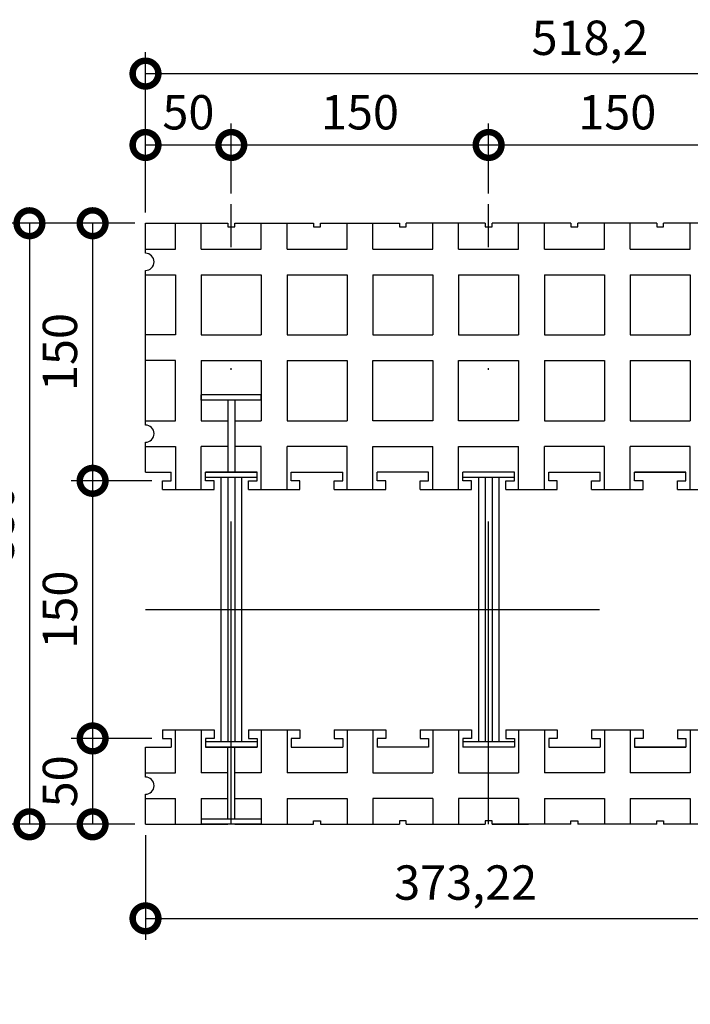
# Model space of a CAD drawing. Units: millimetres. Extents: x 83 to 228, y 331 to 559.
# Drawn here: x 133 to 172, y 451 to 509 of the extents above; entities that cross this region are included whole.
import ezdxf

# ---------------------------------------------------------------- set-up
doc = ezdxf.new("R2010")
doc.units = ezdxf.units.MM
doc.linetypes.add('Dot & Dashed', pattern=[33.513888, 17.638888, -8.819444, 0, -7.055556])
doc.linetypes.add('Double Dashed', pattern=[54.680554, 26.458333, -10.583333, 7.055556, -10.583333])
doc.layers.add('Dimensioning', color=1, linetype='Continuous')
doc.layers.add('Lines', color=7, linetype='Continuous')
doc.styles.add('ETA_STYLE', font='arial.ttf')
doc.dimstyles.new('ETA_STYLE', dxfattribs={"dimtxt": 2, "dimasz": 3, "dimexe": 1.25, "dimexo": 0.625, "dimtad": 1, "dimlfac": 10, "dimtxsty": 'ETA_STYLE', "dimblk": 'DOTSMALL', "dimcen": 9, "dimadec": 0, "dimazin": 0, "dimtfac": 1, "dimtmove": 2, "dimatfit": 3, "dimldrblk": 'DOT', "dimfxl": 1, "dimarcsym": 0})

# ---------------------------------------------------------------- blocks, each defined once
blk = doc.blocks.new('_DotSmall')
at = {"color": 0, "linetype": 'ByBlock', "const_width": 0.5}
blk.add_lwpolyline([(-0.0625, 0, 1), (0.0625, 0, 1)], format="xyb", close=True, dxfattribs=at)
blk = doc.blocks.new('*D24')
at = {"layer": 'Defpoints', "color": 0, "transparency": 16777216}
for p in [(139.996, 496.728), (136.914, 481.728), (140.996, 481.728)]:
    blk.add_point(p, dxfattribs=at)
at = {"layer": 'Dimensioning', "color": 0, "lineweight": -2, "transparency": 16777216}
for p, q in [((139.371, 496.728), (135.664, 496.728)), ((136.914, 496.728), (136.914, 481.728)), ((140.371, 481.728), (135.664, 481.728))]:
    blk.add_line(p, q, dxfattribs=at)
at = {"layer": 'Dimensioning', "color": 0, "lineweight": -2, "transparency": 16777216, "xscale": 3, "yscale": 3, "zscale": 3}
for p, rotation in [((136.914, 496.728), 90), ((136.914, 481.728), 270)]:
    blk.add_blockref('_DotSmall', p, dxfattribs=dict(at, rotation=rotation))
at = {"layer": 'Dimensioning', "color": 0, "transparency": 16777216, "insert": (135.268, 489.228), "char_height": 2, "attachment_point": 5, "rotation": 90, "style": 'ETA_STYLE'}
blk.add_mtext('150', dxfattribs=at)
blk = doc.blocks.new('_Dot')
at = {"color": 0, "linetype": 'ByBlock', "lineweight": -2}
blk.add_line((-0.5, 0), (-1, 0), dxfattribs=at)
at = {"color": 0, "linetype": 'ByBlock', "const_width": 0.5}
blk.add_lwpolyline([(-0.25, 0, 1), (0.25, 0, 1)], format="xyb", close=True, dxfattribs=at)
blk = doc.blocks.new('*D11')
at = {"layer": 'Defpoints', "color": 0, "transparency": 16777216}
for p in [(140.996, 481.728), (136.914, 466.728), (140.996, 466.728)]:
    blk.add_point(p, dxfattribs=at)
at = {"layer": 'Dimensioning', "color": 0, "lineweight": -2, "transparency": 16777216}
for p, q in [((140.371, 481.728), (135.664, 481.728)), ((136.914, 481.728), (136.914, 466.728)), ((140.371, 466.728), (135.664, 466.728))]:
    blk.add_line(p, q, dxfattribs=at)
at = {"layer": 'Dimensioning', "color": 0, "lineweight": -2, "transparency": 16777216, "xscale": 3, "yscale": 3, "zscale": 3}
for p, rotation in [((136.914, 481.728), 90), ((136.914, 466.728), 270)]:
    blk.add_blockref('_DotSmall', p, dxfattribs=dict(at, rotation=rotation))
at = {"layer": 'Dimensioning', "color": 0, "transparency": 16777216, "insert": (135.268, 474.228), "char_height": 2, "attachment_point": 5, "rotation": 90, "style": 'ETA_STYLE'}
blk.add_mtext('150', dxfattribs=at)
blk = doc.blocks.new('*D12')
at = {"layer": 'Defpoints', "color": 0, "transparency": 16777216}
for p in [(140.996, 466.728), (136.914, 461.728), (139.996, 461.728)]:
    blk.add_point(p, dxfattribs=at)
at = {"layer": 'Dimensioning', "color": 0, "lineweight": -2, "transparency": 16777216}
for p, q in [((140.371, 466.728), (135.664, 466.728)), ((136.914, 466.728), (136.914, 461.728)), ((139.371, 461.728), (135.664, 461.728))]:
    blk.add_line(p, q, dxfattribs=at)
at = {"layer": 'Dimensioning', "color": 0, "lineweight": -2, "transparency": 16777216, "xscale": 3, "yscale": 3, "zscale": 3}
for p, rotation in [((136.914, 466.728), 90), ((136.914, 461.728), 270)]:
    blk.add_blockref('_DotSmall', p, dxfattribs=dict(at, rotation=rotation))
at = {"layer": 'Dimensioning', "color": 0, "transparency": 16777216, "insert": (135.268, 464.228), "char_height": 2, "attachment_point": 5, "rotation": 90, "style": 'ETA_STYLE'}
blk.add_mtext('50', dxfattribs=at)
blk = doc.blocks.new('*D13')
at = {"layer": 'Defpoints', "color": 0, "transparency": 16777216}
for p in [(139.996, 496.728), (133.233, 461.728), (139.996, 461.728)]:
    blk.add_point(p, dxfattribs=at)
at = {"layer": 'Dimensioning', "color": 0, "lineweight": -2, "transparency": 16777216}
for p, q in [((139.371, 496.728), (131.983, 496.728)), ((133.233, 496.728), (133.233, 461.728)), ((139.371, 461.728), (131.983, 461.728))]:
    blk.add_line(p, q, dxfattribs=at)
at = {"layer": 'Dimensioning', "color": 0, "lineweight": -2, "transparency": 16777216, "xscale": 3, "yscale": 3, "zscale": 3}
for p, rotation in [((133.233, 496.728), 90), ((133.233, 461.728), 270)]:
    blk.add_blockref('_DotSmall', p, dxfattribs=dict(at, rotation=rotation))
at = {"layer": 'Dimensioning', "color": 0, "transparency": 16777216, "insert": (131.587, 479.228), "char_height": 2, "attachment_point": 5, "rotation": 90, "style": 'ETA_STYLE'}
blk.add_mtext('350', dxfattribs=at)
blk = doc.blocks.new('*D14')
at = {"layer": 'Defpoints', "color": 0, "transparency": 16777216}
for p in [(144.996, 501.285), (144.996, 497.831), (139.996, 496.728)]:
    blk.add_point(p, dxfattribs=at)
at = {"layer": 'Dimensioning', "color": 0, "lineweight": -2, "transparency": 16777216}
for p, q in [((139.996, 497.353), (139.996, 502.535)), ((144.996, 498.456), (144.996, 502.535)), ((139.996, 501.285), (144.996, 501.285))]:
    blk.add_line(p, q, dxfattribs=at)
at = {"layer": 'Dimensioning', "color": 0, "lineweight": -2, "transparency": 16777216, "xscale": 3, "yscale": 3, "zscale": 3, "rotation": 180}
blk.add_blockref('_DotSmall', (139.996, 501.285), dxfattribs=at)
at = {"layer": 'Dimensioning', "color": 0, "lineweight": -2, "transparency": 16777216, "xscale": 3, "yscale": 3, "zscale": 3}
blk.add_blockref('_DotSmall', (144.996, 501.285), dxfattribs=at)
at = {"layer": 'Dimensioning', "color": 0, "transparency": 16777216, "insert": (142.496, 502.931), "char_height": 2, "attachment_point": 5, "style": 'ETA_STYLE'}
blk.add_mtext('50', dxfattribs=at)
blk = doc.blocks.new('*D15')
at = {"layer": 'Defpoints', "color": 0, "transparency": 16777216}
for p in [(159.996, 501.285), (144.996, 497.831), (159.996, 497.831)]:
    blk.add_point(p, dxfattribs=at)
at = {"layer": 'Dimensioning', "color": 0, "lineweight": -2, "transparency": 16777216}
for p, q in [((144.996, 498.456), (144.996, 502.535)), ((159.996, 498.456), (159.996, 502.535)), ((144.996, 501.285), (159.996, 501.285))]:
    blk.add_line(p, q, dxfattribs=at)
at = {"layer": 'Dimensioning', "color": 0, "lineweight": -2, "transparency": 16777216, "xscale": 3, "yscale": 3, "zscale": 3, "rotation": 180}
blk.add_blockref('_DotSmall', (144.996, 501.285), dxfattribs=at)
at = {"layer": 'Dimensioning', "color": 0, "lineweight": -2, "transparency": 16777216, "xscale": 3, "yscale": 3, "zscale": 3}
blk.add_blockref('_DotSmall', (159.996, 501.285), dxfattribs=at)
at = {"layer": 'Dimensioning', "color": 0, "transparency": 16777216, "insert": (152.496, 502.931), "char_height": 2, "attachment_point": 5, "style": 'ETA_STYLE'}
blk.add_mtext('150', dxfattribs=at)
blk = doc.blocks.new('*D16')
at = {"layer": 'Defpoints', "color": 0, "transparency": 16777216}
for p in [(174.996, 501.285), (159.996, 497.831), (174.996, 497.831)]:
    blk.add_point(p, dxfattribs=at)
at = {"layer": 'Dimensioning', "color": 0, "lineweight": -2, "transparency": 16777216}
for p, q in [((159.996, 498.456), (159.996, 502.535)), ((174.996, 498.456), (174.996, 502.535)), ((159.996, 501.285), (174.996, 501.285))]:
    blk.add_line(p, q, dxfattribs=at)
at = {"layer": 'Dimensioning', "color": 0, "lineweight": -2, "transparency": 16777216, "xscale": 3, "yscale": 3, "zscale": 3, "rotation": 180}
blk.add_blockref('_DotSmall', (159.996, 501.285), dxfattribs=at)
at = {"layer": 'Dimensioning', "color": 0, "lineweight": -2, "transparency": 16777216, "xscale": 3, "yscale": 3, "zscale": 3}
blk.add_blockref('_DotSmall', (174.996, 501.285), dxfattribs=at)
at = {"layer": 'Dimensioning', "color": 0, "transparency": 16777216, "insert": (167.496, 502.931), "char_height": 2, "attachment_point": 5, "style": 'ETA_STYLE'}
blk.add_mtext('150', dxfattribs=at)
blk = doc.blocks.new('*D18')
at = {"layer": 'Defpoints', "color": 0, "transparency": 16777216}
for p in [(191.815, 505.441), (139.996, 496.728), (191.815, 496.728)]:
    blk.add_point(p, dxfattribs=at)
at = {"layer": 'Dimensioning', "color": 0, "lineweight": -2, "transparency": 16777216}
for p, q in [((139.996, 497.353), (139.996, 506.691)), ((191.815, 497.353), (191.815, 506.691)), ((139.996, 505.441), (191.815, 505.441))]:
    blk.add_line(p, q, dxfattribs=at)
at = {"layer": 'Dimensioning', "color": 0, "lineweight": -2, "transparency": 16777216, "xscale": 3, "yscale": 3, "zscale": 3, "rotation": 180}
blk.add_blockref('_DotSmall', (139.996, 505.441), dxfattribs=at)
at = {"layer": 'Dimensioning', "color": 0, "lineweight": -2, "transparency": 16777216, "xscale": 3, "yscale": 3, "zscale": 3}
blk.add_blockref('_DotSmall', (191.815, 505.441), dxfattribs=at)
at = {"layer": 'Dimensioning', "color": 0, "transparency": 16777216, "insert": (165.905, 507.268), "char_height": 2, "attachment_point": 5, "style": 'ETA_STYLE'}
blk.add_mtext('518,2', dxfattribs=at)
blk = doc.blocks.new('*D19')
at = {"layer": 'Defpoints', "color": 0, "transparency": 16777216}
for p in [(139.996, 474.228), (182.496, 474.228), (182.496, 474.228), (179.081, 470.813), (205.477, 451.247)]:
    blk.add_point(p, dxfattribs=at)
at = {"layer": 'Dimensioning', "color": 0, "lineweight": -2, "transparency": 16777216}
blk.add_arc((182.496, 474.228), 4.829, 180, 315, dxfattribs=at)
at = {"layer": 'Dimensioning', "color": 0, "lineweight": -2, "transparency": 16777216, "xscale": 3, "yscale": 3, "zscale": 3}
for p, rotation in [((177.666, 474.228), 89.99999999999994), ((185.91, 470.813), 45.00000000000065)]:
    blk.add_blockref('_DotSmall', p, dxfattribs=dict(at, rotation=rotation))
at = {"layer": 'Dimensioning', "color": 0, "transparency": 16777216, "insert": (181.278, 471.287), "char_height": 2, "attachment_point": 5, "rotation": 337.5, "style": 'ETA_STYLE'}
blk.add_mtext('135°', dxfattribs=at)
blk = doc.blocks.new('*D22')
at = {"layer": 'Defpoints', "color": 0, "transparency": 16777216}
for p in [(139.996, 461.728), (177.318, 461.728), (177.318, 456.25)]:
    blk.add_point(p, dxfattribs=at)
at = {"layer": 'Dimensioning', "color": 0, "lineweight": -2, "transparency": 16777216}
for p, q in [((139.996, 461.103), (139.996, 455)), ((177.318, 461.103), (177.318, 455)), ((139.996, 456.25), (177.318, 456.25))]:
    blk.add_line(p, q, dxfattribs=at)
at = {"layer": 'Dimensioning', "color": 0, "lineweight": -2, "transparency": 16777216, "xscale": 3, "yscale": 3, "zscale": 3, "rotation": 180}
blk.add_blockref('_DotSmall', (139.996, 456.25), dxfattribs=at)
at = {"layer": 'Dimensioning', "color": 0, "lineweight": -2, "transparency": 16777216, "xscale": 3, "yscale": 3, "zscale": 3}
blk.add_blockref('_DotSmall', (177.318, 456.25), dxfattribs=at)
at = {"layer": 'Dimensioning', "color": 0, "transparency": 16777216, "insert": (158.657, 458.077), "char_height": 2, "attachment_point": 5, "style": 'ETA_STYLE'}
blk.add_mtext('373,22', dxfattribs=at)

msp = doc.modelspace()

# ---------------------------------------------------------------- linework, layer by layer
at = {"layer": 'Lines'}
for p, q in [((139.9956, 496.7278), (144.7956, 496.7278)), ((145.1956, 496.7278), (149.7956, 496.7278)), ((145.9956, 481.2278), (148.9956, 481.2278)), ((155.9956, 481.2278), (158.9956, 481.2278)), ((145.9956, 467.2278), (148.9956, 467.2278)), ((155.9956, 467.2278), (158.9956, 467.2278)), ((139.9956, 461.7278), (144.7956, 461.7278)), ((145.1956, 461.7278), (149.7956, 461.7278))]:
    msp.add_line(p, q, dxfattribs=at)
at = {"layer": 'Lines', "color": 7, "linetype": 'Continuous'}
for p, q in [((140.9956, 481.2278), (143.9956, 481.2278)), ((140.9956, 467.2278), (143.9956, 467.2278)), ((155.1956, 461.7278), (159.7956, 461.7278)), ((160.1956, 461.7278), (162.3179, 461.7278))]:
    msp.add_line(p, q, dxfattribs=at)
at = {"layer": 'Lines', "color": 8, "linetype": 'Double Dashed'}
msp.add_line((139.9956, 474.2278), (182.4956, 474.2278), dxfattribs=at)
at = {"layer": 'Lines', "color": 8, "linetype": 'Dot & Dashed'}
for points in [[(144.9956, 461.7278), (144.9956, 497.8307)], [(159.9956, 461.7278), (159.9956, 497.8307)]]:
    msp.add_lwpolyline(points, dxfattribs=at)
at = {"layer": 'Lines', "color": 7, "linetype": 'Continuous'}
for points in [[(139.9956, 494.9778), (139.9956, 496.7278)], [(141.7456, 495.2278), (141.7456, 496.7278)], [(143.2456, 495.2278), (143.2456, 496.7278)], [(144.7956, 496.7278), (144.7956, 496.5278)], [(144.7956, 496.5278), (145.1956, 496.5278)], [(145.1956, 496.5278), (145.1956, 496.7278)], [(146.7456, 495.2278), (146.7456, 496.7278)], [(148.2456, 495.2278), (148.2456, 496.7278)], [(149.7956, 496.7278), (149.7956, 496.5278)], [(149.7956, 496.5278), (150.1956, 496.5278)], [(150.1956, 496.5278), (150.1956, 496.7278), (154.7956, 496.7278)], [(151.7456, 495.2278), (151.7456, 496.7278)], [(153.2456, 495.2278), (153.2456, 496.7278)], [(154.7956, 496.7278), (154.7956, 496.5278)], [(154.7956, 496.5278), (155.1956, 496.5278)], [(159.7956, 496.7278), (155.1956, 496.7278)], [(155.1956, 496.5278), (155.1956, 496.7278)], [(156.7456, 495.2278), (156.7456, 496.7278)], [(158.2456, 495.2278), (158.2456, 496.7278)], [(159.7956, 496.7278), (159.7956, 496.5278)], [(159.7956, 496.5278), (160.1956, 496.5278)], [(160.1956, 496.5278), (160.1956, 496.7278)], [(164.7956, 496.7278), (160.1956, 496.7278)], [(161.7456, 495.2278), (161.7456, 496.7278)], [(163.2456, 495.2278), (163.2456, 496.7278)], [(164.7956, 496.7278), (164.7956, 496.5278)], [(164.7956, 496.5278), (165.1956, 496.5278)], [(165.1956, 496.5278), (165.1956, 496.7278)], [(169.7956, 496.7278), (165.1956, 496.7278)], [(166.7456, 495.2278), (166.7456, 496.7278)], [(168.2456, 495.2278), (168.2456, 496.7278)], [(169.7956, 496.7278), (169.7956, 496.5278)], [(169.7956, 496.5278), (170.1956, 496.5278)], [(170.1956, 496.5278), (170.1956, 496.7278)], [(174.7956, 496.7278), (170.1956, 496.7278)], [(171.7456, 495.2278), (171.7456, 496.7278)], [(139.9956, 495.2278), (141.7456, 495.2278)], [(143.2456, 495.2278), (146.7456, 495.2278)], [(148.2456, 495.2278), (151.7456, 495.2278)], [(153.2456, 495.2278), (156.7456, 495.2278)], [(158.2456, 495.2278), (161.7456, 495.2278)], [(163.2456, 495.2278), (166.7456, 495.2278)], [(168.2456, 495.2278), (171.7456, 495.2278)], [(139.9956, 484.9778), (139.9956, 493.9778)], [(139.9956, 493.7278), (141.7456, 493.7278)], [(141.7456, 493.7278), (141.7456, 490.2278)], [(143.2456, 493.7278), (146.7456, 493.7278)], [(143.2456, 493.7278), (143.2456, 490.2278)], [(146.7456, 493.7278), (146.7456, 490.2278)], [(148.2456, 493.7278), (151.7456, 493.7278)], [(148.2456, 493.7278), (148.2456, 490.2278)], [(151.7456, 493.7278), (151.7456, 490.2278)], [(153.2456, 493.7278), (156.7456, 493.7278)], [(153.2456, 493.7278), (153.2456, 490.2278)], [(156.7456, 493.7278), (156.7456, 490.2278)], [(158.2456, 493.7278), (161.7456, 493.7278)], [(158.2456, 493.7278), (158.2456, 490.2278)], [(161.7456, 493.7278), (161.7456, 490.2278)], [(163.2456, 493.7278), (166.7456, 493.7278)], [(163.2456, 493.7278), (163.2456, 490.2278)], [(166.7456, 493.7278), (166.7456, 490.2278)], [(168.2456, 493.7278), (171.7456, 493.7278)], [(168.2456, 493.7278), (168.2456, 490.2278)], [(171.7456, 493.7278), (171.7456, 490.2278)], [(141.7456, 490.2278), (139.9956, 490.2278)], [(143.2456, 490.2278), (146.7456, 490.2278)], [(148.2456, 490.2278), (151.7456, 490.2278)], [(153.2456, 490.2278), (156.7456, 490.2278)], [(158.2456, 490.2278), (161.7456, 490.2278)], [(163.2456, 490.2278), (166.7456, 490.2278)], [(168.2456, 490.2278), (171.7456, 490.2278)], [(141.7456, 488.7278), (139.9956, 488.7278)], [(141.7456, 485.2278), (141.7456, 488.7278)], [(143.2456, 488.7278), (146.7456, 488.7278)], [(143.2456, 488.7278), (143.2456, 485.2278)], [(146.7456, 488.7278), (146.7456, 485.2278)], [(148.2456, 488.7278), (151.7456, 488.7278)], [(148.2456, 488.7278), (148.2456, 485.2278)], [(151.7456, 488.7278), (151.7456, 485.2278)], [(153.2456, 485.2278), (153.2456, 488.7278)], [(153.2456, 488.7278), (156.7456, 488.7278)], [(156.7456, 488.7278), (156.7456, 485.2278)], [(158.2456, 485.2278), (158.2456, 488.7278)], [(158.2456, 488.7278), (161.7456, 488.7278)], [(161.7456, 488.7278), (161.7456, 485.2278)], [(163.2456, 488.7278), (166.7456, 488.7278)], [(163.2456, 488.7278), (163.2456, 485.2278)], [(166.7456, 488.7278), (166.7456, 485.2278)], [(168.2456, 488.7278), (171.7456, 488.7278)], [(168.2456, 488.7278), (168.2456, 485.2278)], [(171.7456, 488.7278), (171.7456, 485.2278)], [(143.2456, 486.4278), (143.2456, 486.7278)], [(146.7456, 486.7278), (143.2456, 486.7278)], [(146.7456, 486.4278), (143.2456, 486.4278)], [(144.7956, 486.4278), (144.7956, 482.2278)], [(144.7956, 486.4278), (144.7956, 482.2278)], [(145.1956, 486.4278), (145.1956, 482.2278)], [(145.1956, 486.4278), (145.1956, 482.2278)], [(146.7456, 486.4278), (146.7456, 486.7278)], [(139.9956, 485.2278), (141.7456, 485.2278)], [(143.2456, 485.2278), (144.7956, 485.2278)], [(145.1956, 485.2278), (146.7456, 485.2278)], [(148.2456, 485.2278), (151.7456, 485.2278)], [(156.7456, 485.2278), (153.2456, 485.2278)], [(161.7456, 485.2278), (158.2456, 485.2278)], [(163.2456, 485.2278), (166.7456, 485.2278)], [(168.2456, 485.2278), (171.7456, 485.2278)], [(139.9956, 482.2278), (139.9956, 483.9778)], [(139.9956, 483.7278), (141.7456, 483.7278)], [(141.7456, 483.7278), (141.7456, 481.2278)], [(144.7956, 483.7278), (143.2456, 483.7278)], [(143.2456, 481.2278), (143.2456, 483.7278)], [(146.7456, 483.7278), (145.1956, 483.7278)], [(146.7456, 481.2278), (146.7456, 483.7278)], [(151.7456, 483.7278), (148.2456, 483.7278)], [(148.2456, 481.2278), (148.2456, 483.7278)], [(151.7456, 481.2278), (151.7456, 483.7278)], [(153.2456, 483.7278), (156.7456, 483.7278)], [(153.2456, 481.2278), (153.2456, 483.7278)], [(156.7456, 481.2278), (156.7456, 483.7278)], [(158.2456, 483.7278), (161.7456, 483.7278)], [(158.2456, 481.2278), (158.2456, 483.7278)], [(161.7456, 481.2278), (161.7456, 483.7278)], [(166.7456, 483.7278), (163.2456, 483.7278)], [(163.2456, 481.2278), (163.2456, 483.7278)], [(166.7456, 481.2278), (166.7456, 483.7278)], [(171.7456, 483.7278), (168.2456, 483.7278)], [(168.2456, 481.2278), (168.2456, 483.7278)], [(171.7456, 481.2278), (171.7456, 483.7278)], [(139.9956, 482.2278), (141.4956, 482.2278)], [(141.4956, 481.7278), (141.4956, 482.2278)], [(143.4956, 481.7278), (143.4956, 482.2278)], [(143.4956, 482.2278), (146.4956, 482.2278)], [(143.4956, 481.9278), (143.4956, 482.2278)], [(146.4956, 482.2278), (143.4956, 482.2278)], [(146.4956, 481.7278), (146.4956, 482.2278)], [(146.4956, 481.9278), (146.4956, 482.2278)], [(148.4956, 481.7278), (148.4956, 482.2278)], [(148.4956, 482.2278), (151.4956, 482.2278)], [(151.4956, 481.7278), (151.4956, 482.2278)], [(153.4956, 481.7278), (153.4956, 482.2278)], [(156.4956, 482.2278), (153.4956, 482.2278)], [(156.4956, 481.7278), (156.4956, 482.2278)], [(158.4956, 481.7278), (158.4956, 482.2278)], [(161.4956, 482.2278), (158.4956, 482.2278)], [(161.4956, 481.7278), (161.4956, 482.2278)], [(163.4956, 481.7278), (163.4956, 482.2278)], [(163.4956, 482.2278), (166.4956, 482.2278)], [(166.4956, 481.7278), (166.4956, 482.2278)], [(168.4956, 481.7278), (168.4956, 482.2278)], [(168.4956, 482.2278), (171.4956, 482.2278)], [(168.4956, 481.9278), (168.4956, 482.2278)], [(171.4956, 482.2278), (168.4956, 482.2278)], [(171.4956, 481.7278), (171.4956, 482.2278)], [(171.4956, 481.9278), (171.4956, 482.2278)], [(140.9956, 481.7278), (141.4956, 481.7278)], [(140.9956, 481.2278), (140.9956, 481.7278)], [(146.4956, 481.9278), (143.4956, 481.9278)], [(143.9956, 481.7278), (143.4956, 481.7278)], [(143.9956, 481.2278), (143.9956, 481.7278)], [(144.3956, 481.9278), (144.3956, 466.5278)], [(144.7956, 481.9278), (144.7956, 466.5278)], [(145.1956, 481.9278), (145.1956, 466.5278)], [(145.5956, 481.9278), (145.5956, 466.5278)], [(145.9956, 481.7278), (146.4956, 481.7278)], [(145.9956, 481.2278), (145.9956, 481.7278)], [(148.9956, 481.7278), (148.4956, 481.7278)], [(148.9956, 481.2278), (148.9956, 481.7278)], [(150.9956, 481.7278), (151.4956, 481.7278)], [(150.9956, 481.2278), (150.9956, 481.7278)], [(153.9956, 481.7278), (153.4956, 481.7278)], [(153.9956, 481.2278), (153.9956, 481.7278)], [(155.9956, 481.7278), (156.4956, 481.7278)], [(155.9956, 481.2278), (155.9956, 481.7278)], [(161.4956, 481.9278), (158.4956, 481.9278)], [(158.9956, 481.7278), (158.4956, 481.7278)], [(158.9956, 481.2278), (158.9956, 481.7278)], [(159.3956, 481.9278), (159.3956, 466.5278)], [(159.7956, 481.9278), (159.7956, 466.5278)], [(160.1956, 481.9278), (160.1956, 466.5278)], [(160.5956, 481.9278), (160.5956, 466.5278)], [(160.9956, 481.7278), (161.4956, 481.7278)], [(160.9956, 481.2278), (160.9956, 481.7278)], [(163.9956, 481.7278), (163.4956, 481.7278)], [(163.9956, 481.2278), (163.9956, 481.7278)], [(165.9956, 481.7278), (166.4956, 481.7278)], [(165.9956, 481.2278), (165.9956, 481.7278)], [(168.9956, 481.7278), (168.4956, 481.7278)], [(168.9956, 481.2278), (168.9956, 481.7278)], [(170.9956, 481.7278), (171.4956, 481.7278)], [(170.9956, 481.2278), (170.9956, 481.7278)], [(150.9956, 481.2278), (153.9956, 481.2278)], [(160.9956, 481.2278), (163.9956, 481.2278)], [(165.9956, 481.2278), (168.9956, 481.2278)], [(170.9956, 481.2278), (173.9956, 481.2278)], [(140.9956, 467.2278), (140.9956, 466.7278)], [(140.9956, 466.7278), (141.4956, 466.7278)], [(141.4956, 466.7278), (141.4956, 466.2278)], [(141.7456, 464.7278), (141.7456, 467.2278)], [(143.2456, 467.2278), (143.2456, 464.7278)], [(143.9956, 466.7278), (143.4956, 466.7278)], [(143.4956, 466.7278), (143.4956, 466.2278)], [(143.9956, 467.2278), (143.9956, 466.7278)], [(145.9956, 467.2278), (145.9956, 466.7278)], [(145.9956, 466.7278), (146.4956, 466.7278)], [(146.4956, 466.7278), (146.4956, 466.2278)], [(146.7456, 467.2278), (146.7456, 464.7278)], [(148.2456, 467.2278), (148.2456, 464.7278)], [(148.9956, 466.7278), (148.4956, 466.7278)], [(148.4956, 466.7278), (148.4956, 466.2278)], [(148.9956, 467.2278), (148.9956, 466.7278)], [(150.9956, 467.2278), (153.9956, 467.2278)], [(150.9956, 467.2278), (150.9956, 466.7278)], [(150.9956, 466.7278), (151.4956, 466.7278)], [(151.4956, 466.7278), (151.4956, 466.2278)], [(151.7456, 467.2278), (151.7456, 464.7278)], [(153.2456, 467.2278), (153.2456, 464.7278)], [(153.9956, 466.7278), (153.4956, 466.7278)], [(153.4956, 466.7278), (153.4956, 466.2278)], [(153.9956, 467.2278), (153.9956, 466.7278)], [(155.9956, 467.2278), (155.9956, 466.7278)], [(155.9956, 466.7278), (156.4956, 466.7278)], [(156.4956, 466.7278), (156.4956, 466.2278)], [(156.7456, 467.2278), (156.7456, 464.7278)], [(158.2456, 467.2278), (158.2456, 464.7278)], [(158.9956, 466.7278), (158.4956, 466.7278)], [(158.4956, 466.7278), (158.4956, 466.2278)], [(158.9956, 467.2278), (158.9956, 466.7278)], [(160.9956, 467.2278), (163.9956, 467.2278)], [(160.9956, 467.2278), (160.9956, 466.7278)], [(160.9956, 466.7278), (161.4956, 466.7278)], [(161.4956, 466.7278), (161.4956, 466.2278)], [(161.7456, 467.2278), (161.7456, 464.7278)], [(163.2456, 467.2278), (163.2456, 464.7278)], [(163.9956, 466.7278), (163.4956, 466.7278)], [(163.4956, 466.7278), (163.4956, 466.2278)], [(163.9956, 467.2278), (163.9956, 466.7278)], [(165.9956, 467.2278), (168.9956, 467.2278)], [(165.9956, 467.2278), (165.9956, 466.7278)], [(165.9956, 466.7278), (166.4956, 466.7278)], [(166.4956, 466.7278), (166.4956, 466.2278)], [(166.7456, 467.2278), (166.7456, 464.7278)], [(168.2456, 467.2278), (168.2456, 464.7278)], [(168.9956, 466.7278), (168.4956, 466.7278)], [(168.4956, 466.7278), (168.4956, 466.2278)], [(168.9956, 467.2278), (168.9956, 466.7278)], [(170.9956, 467.2278), (173.9956, 467.2278)], [(170.9956, 467.2278), (170.9956, 466.7278)], [(170.9956, 466.7278), (171.4956, 466.7278)], [(171.4956, 466.7278), (171.4956, 466.2278)], [(171.7456, 467.2278), (171.7456, 464.7278)], [(139.9956, 466.2278), (141.4956, 466.2278)], [(139.9956, 464.4778), (139.9956, 466.2278)], [(143.4956, 466.5278), (143.4956, 466.2278)], [(146.4956, 466.5278), (143.4956, 466.5278)], [(143.4956, 466.2278), (146.4956, 466.2278)], [(146.4956, 466.2278), (143.4956, 466.2278)], [(144.7956, 462.0278), (144.7956, 466.2278)], [(144.7956, 462.0278), (144.7956, 466.2278)], [(145.1956, 462.0278), (145.1956, 466.2278)], [(145.1956, 462.0278), (145.1956, 466.2278)], [(146.4956, 466.5278), (146.4956, 466.2278)], [(148.4956, 466.2278), (151.4956, 466.2278)], [(156.4956, 466.2278), (153.4956, 466.2278)], [(161.4956, 466.5278), (158.4956, 466.5278)], [(161.4956, 466.2278), (158.4956, 466.2278)], [(163.4956, 466.2278), (166.4956, 466.2278)], [(168.4956, 466.5278), (168.4956, 466.2278)], [(168.4956, 466.2278), (171.4956, 466.2278)], [(171.4956, 466.2278), (168.4956, 466.2278)], [(171.4956, 466.5278), (171.4956, 466.2278)], [(139.9956, 464.7278), (141.7456, 464.7278)], [(144.7956, 464.7278), (143.2456, 464.7278)], [(146.7456, 464.7278), (145.1956, 464.7278)], [(151.7456, 464.7278), (148.2456, 464.7278)], [(153.2456, 464.7278), (156.7456, 464.7278)], [(158.2456, 464.7278), (161.7456, 464.7278)], [(166.7456, 464.7278), (163.2456, 464.7278)], [(171.7456, 464.7278), (168.2456, 464.7278)], [(139.9956, 461.7278), (139.9956, 463.4778)], [(139.9956, 463.2278), (141.7456, 463.2278)], [(141.7456, 461.7278), (141.7456, 463.2278)], [(143.2456, 463.2278), (143.2456, 461.7278)], [(143.2456, 463.2278), (144.7956, 463.2278)], [(145.1956, 463.2278), (146.7456, 463.2278)], [(146.7456, 463.2278), (146.7456, 461.7278)], [(148.2456, 463.2278), (148.2456, 461.7278)], [(148.2456, 463.2278), (151.7456, 463.2278)], [(151.7456, 463.2278), (151.7456, 461.7278)], [(156.7456, 463.2278), (153.2456, 463.2278)], [(153.2456, 463.2278), (153.2456, 461.7278)], [(156.7456, 463.2278), (156.7456, 461.7278)], [(161.7456, 463.2278), (158.2456, 463.2278)], [(158.2456, 463.2278), (158.2456, 461.7278)], [(161.7456, 463.2278), (161.7456, 461.7278)], [(163.2456, 463.2278), (163.2456, 461.7278)], [(163.2456, 463.2278), (166.7456, 463.2278)], [(166.7456, 463.2278), (166.7456, 461.7278)], [(168.2456, 463.2278), (168.2456, 461.7278)], [(168.2456, 463.2278), (171.7456, 463.2278)], [(171.7456, 463.2278), (171.7456, 461.7278)], [(143.2456, 462.0278), (143.2456, 461.7278)], [(146.7456, 462.0278), (143.2456, 462.0278)], [(146.7456, 461.7278), (143.2456, 461.7278)], [(146.7456, 462.0278), (146.7456, 461.7278)], [(149.7956, 461.9278), (150.1956, 461.9278)], [(149.7956, 461.7278), (149.7956, 461.9278)], [(150.1956, 461.9278), (150.1956, 461.7278), (154.7956, 461.7278)], [(155.1956, 461.9278), (154.7956, 461.9278)], [(154.7956, 461.9278), (154.7956, 461.7278)], [(155.1956, 461.7278), (155.1956, 461.9278)], [(160.1956, 461.9278), (159.7956, 461.9278)], [(159.7956, 461.9278), (159.7956, 461.7278)], [(160.1956, 461.7278), (160.1956, 461.9278)], [(164.7956, 461.7278), (160.1956, 461.7278)], [(164.7956, 461.9278), (165.1956, 461.9278)], [(164.7956, 461.7278), (164.7956, 461.9278)], [(165.1956, 461.9278), (165.1956, 461.7278)], [(169.7956, 461.7278), (165.1956, 461.7278)], [(169.7956, 461.9278), (170.1956, 461.9278)], [(169.7956, 461.7278), (169.7956, 461.9278)], [(170.1956, 461.9278), (170.1956, 461.7278)], [(174.7956, 461.7278), (170.1956, 461.7278)]]:
    msp.add_lwpolyline(points, dxfattribs=at)
for centre in [(139.9956, 494.4778), (139.9956, 484.4778), (139.9956, 463.9778)]:
    msp.add_arc(centre, 0.5, 270, 90, dxfattribs=at)

# ---------------------------------------------------------------- dimensions: what is measured, and where the dimension line sits
at = {"layer": 'Dimensioning'}
for base, p1, p2, picture, middle in [((191.8154, 505.4412), (139.9956, 496.7278), (191.8154, 496.7278), '*D18', (165.9055, 507.2681)), ((144.9956, 501.285), (139.9956, 496.7278), (144.9956, 497.8307), '*D14', (142.4956, 502.9311)), ((159.9956, 501.285), (144.9956, 497.8307), (159.9956, 497.8307), '*D15', (152.4956, 502.9311)), ((174.9956, 501.285), (159.9956, 497.8307), (174.9956, 497.8307), '*D16', (167.4956, 502.9311)), ((177.3179, 456.2498), (139.9956, 461.7278), (177.3179, 461.7278), '*D22', (158.6567, 458.0767))]:
    dim = msp.add_linear_dim(base=base, p1=p1, p2=p2, dimstyle='ETA_STYLE', override={"dimtxsty": 'ETA_STYLE'}, dxfattribs=at)
    dim.commit()
    dim.dimension.update_dxf_attribs({"geometry": picture, "text_midpoint": middle})
for base, p1, p2, picture, middle in [((133.2335, 461.7278), (139.9956, 496.7278), (139.9956, 461.7278), '*D13', (131.5867, 479.2278)), ((136.9143, 481.7278), (139.9956, 496.7278), (140.9956, 481.7278), '*D24', (135.2681, 489.2278)), ((136.9143, 466.7278), (140.9956, 481.7278), (140.9956, 466.7278), '*D11', (135.2681, 474.2278)), ((136.9143, 461.7278), (140.9956, 466.7278), (139.9956, 461.7278), '*D12', (135.2681, 464.2278))]:
    dim = msp.add_linear_dim(base=base, p1=p1, p2=p2, angle=90, dimstyle='ETA_STYLE', override={"dimtxsty": 'ETA_STYLE'}, dxfattribs=at)
    dim.commit()
    dim.dimension.update_dxf_attribs({"geometry": picture, "text_midpoint": middle})
dim = msp.add_angular_dim_2l(base=(179.0807, 470.8129), line1=((205.4765, 451.2468), (182.4956, 474.2278)), line2=((139.9956, 474.2278), (182.4956, 474.2278)), dimstyle='ETA_STYLE', override={"dimtxsty": 'ETA_STYLE'}, dxfattribs=at)
dim.commit()
dim.dimension.update_dxf_attribs({"geometry": '*D19', "text_midpoint": (181.2777, 471.2875)})

doc.saveas('drawing.dxf')
